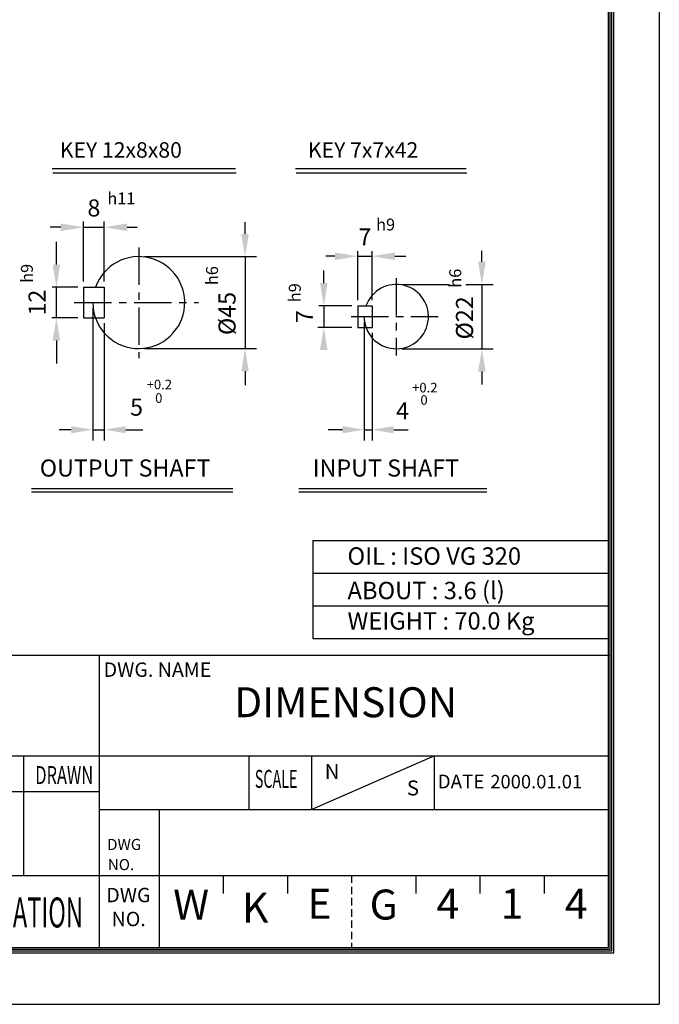
# Model space of a CAD drawing. Extents: x 47 to 2662, y -210 to 865.
# Drawn here: x 527 to 634, y 0 to 164 of the extents above; entities that cross this region are included whole.
import ezdxf
from ezdxf.enums import TextEntityAlignment as Align

# ---------------------------------------------------------------- set-up
doc = ezdxf.new("R2010")
doc.units = 0
doc.header["$LTSCALE"] = 5
doc.header["$MEASUREMENT"] = 0
doc.header["$PDMODE"] = 1
doc.linetypes.add('CENTER', pattern=[2, 1.25, -0.25, 0.25, -0.25])
doc.linetypes.add('HIDDEN', pattern=[0.375, 0.25, -0.125])
doc.layers.get('0').update_dxf_attribs({"color": 8, "linetype": 'CONTINUOUS'})
doc.layers.get('DEFPOINTS').update_dxf_attribs({"linetype": 'CONTINUOUS'})
for name, color, linetype in [('C', 1, 'CENTER'), ('D', 7, 'CONTINUOUS'), ('DT', 2, 'CONTINUOUS'), ('O', 3, 'CONTINUOUS')]:
    doc.layers.add(name, color=color, linetype=linetype)
doc.styles.add('A25', font='romans', dxfattribs={"width": 0.85, "height": 2.5, "bigfont": 'hgtxt'})
doc.styles.add('A3', font='ROMANS', dxfattribs={"width": 0.85, "height": 2.8, "bigfont": 'HGTXT'})
doc.styles.add('A5', font='romans', dxfattribs={"height": 5, "bigfont": 'hgtxt'})
doc.styles.get("Standard").update_dxf_attribs({"font": 'romans.shx', "height": 3, "bigfont": 'whgtxt.shx'})

msp = doc.modelspace()

# ---------------------------------------------------------------- linework, layer by layer
at = {"color": 7, "linetype": 'ByBlock'}
for p, q in [((537.91, 120.63), (537.91, 130.69)), ((541.36, 120.63), (541.36, 130.69)), ((564.86, 128.6), (564.86, 130.53)), ((534.11, 129.71), (532.36, 129.71)), ((537.91, 129.71), (541.36, 129.71)), ((545.16, 129.71), (546.88, 129.71)), ((533.37, 123.48), (533.37, 127.28)), ((583.66, 117.52), (583.66, 125.74)), ((586.07, 117.52), (586.07, 125.74)), ((604.39, 123.96), (604.39, 125.79)), ((548.07, 124.8), (566.76, 124.8)), ((564.86, 124.8), (564.86, 109.46)), ((579.85, 124.87), (578.36, 124.87)), ((583.66, 124.87), (586.07, 124.87)), ((589.87, 124.87), (591.69, 124.87)), ((578, 120.38), (578, 122.47)), ((591.05, 120.16), (598.95, 120.16)), ((601.73, 120.16), (606.29, 120.16)), ((604.39, 120.16), (604.39, 109.42)), ((536.96, 119.68), (532.68, 119.68)), ((533.37, 114.58), (533.37, 119.68)), ((539.45, 116.23), (539.45, 94.11)), ((582.71, 116.57), (577.2, 116.57)), ((578, 116.57), (578, 113)), ((536.96, 114.58), (532.6, 114.58)), ((541.36, 113.68), (541.36, 94.11)), ((584.74, 113.89), (584.74, 94.11)), ((582.71, 113), (576.98, 113)), ((586.07, 112.1), (586.07, 94.11)), ((533.37, 110.78), (533.37, 106.98)), ((548.07, 109.46), (566.76, 109.46)), ((591.05, 109.42), (606.29, 109.42)), ((564.86, 105.66), (564.86, 103.36)), ((604.39, 105.62), (604.39, 103.46)), ((535.85, 95.91), (533.82, 95.91)), ((539.45, 95.91), (541.36, 95.91)), ((544.96, 95.91), (547.8, 95.91)), ((581.14, 95.91), (578.72, 95.91)), ((584.74, 95.91), (586.07, 95.91)), ((589.67, 95.91), (592.11, 95.91))]:
    msp.add_line(p, q, dxfattribs=at)
for points in [[(534.11, 130.34), (534.11, 129.07), (537.91, 129.71)], [(545.16, 130.34), (545.16, 129.07), (541.36, 129.71)], [(564.22, 128.6), (565.49, 128.6), (564.86, 124.8)], [(579.85, 125.5), (579.85, 124.24), (583.66, 124.87)], [(589.87, 125.5), (589.87, 124.24), (586.07, 124.87)], [(532.74, 123.48), (534, 123.48), (533.37, 119.68)], [(603.76, 123.96), (605.03, 123.96), (604.39, 120.16)], [(577.37, 120.38), (578.64, 120.38), (578, 116.57)], [(532.74, 110.78), (534, 110.78), (533.37, 114.58)], [(577.37, 109.2), (578.64, 109.2), (578, 113)], [(564.22, 105.66), (565.49, 105.66), (564.86, 109.46)], [(603.76, 105.62), (605.03, 105.62), (604.39, 109.42)], [(535.85, 96.51), (535.85, 95.31), (539.45, 95.91)], [(544.96, 96.51), (544.96, 95.31), (541.36, 95.91)], [(581.14, 96.51), (581.14, 95.31), (584.74, 95.91)], [(589.67, 96.51), (589.67, 95.31), (586.07, 95.91)]]:
    msp.add_solid(points, dxfattribs=at)
at = {"layer": 'C'}
for p, q in [((547.12, 126.33), (547.12, 107.83)), ((590.1, 121.23), (590.1, 108.28)), ((536.34, 117.13), (557.09, 117.13)), ((582.55, 114.79), (597.08, 114.79))]:
    msp.add_line(p, q, dxfattribs=at)
at = {"layer": 'D', "color": 9}
for p in [(634, 297), (424, 0)]:
    msp.add_line(p, (634, 0), dxfattribs=at)
at = {"layer": 'D'}
for p, q in [((576.2, 77.41), (625.5, 77.41)), ((576.2, 77.41), (576.2, 61.07)), ((576.2, 71.96), (625.5, 71.96)), ((576.2, 66.52), (625.5, 66.52)), ((576.2, 61.07), (625.5, 61.07)), ((477.5, 58.3), (625.7, 58.3)), ((540.5, 58.3), (540.5, 9.5)), ((477.5, 41.5), (625.5, 41.5)), ((527.9, 41.5), (527.9, 21.5)), ((565.5, 41.5), (565.5, 32.5)), ((596.5, 41.5), (576, 32.5)), ((576, 32.5), (576, 41.5)), ((596.5, 32.5), (596.5, 41.5)), ((477.5, 35.5), (540.5, 35.5)), ((540.5, 32.5), (625.5, 32.5)), ((550.5, 32.5), (550.5, 9.5)), ((477.5, 21.5), (625.5, 21.5)), ((561.21, 21.5), (561.21, 18.5)), ((571.93, 21.5), (571.93, 18.5)), ((593.36, 21.5), (593.36, 18.5)), ((604.07, 21.5), (604.07, 18.5)), ((614.79, 21.5), (614.79, 18.5))]:
    msp.add_line(p, q, dxfattribs=at)
at = {"layer": 'D', "linetype": 'HIDDEN'}
msp.add_line((582.64, 21.5), (582.64, 9.5), dxfattribs=at)
at = {"layer": 'DEFPOINTS', "color": 0, "linetype": 'ByBlock'}
for p in [(541.36, 129.71), (547.12, 124.8), (586.07, 124.87), (590.1, 120.16), (590.1, 120.16), (533.37, 119.68), (537.91, 119.68), (537.91, 119.68), (541.36, 119.68), (539.45, 117.13), (539.45, 117.13), (583.66, 116.57), (583.66, 116.57), (583.66, 116.57), (583.66, 116.57), (586.07, 116.57), (586.07, 116.57), (537.87, 114.58), (537.91, 114.58), (541.36, 114.58), (584.74, 114.79), (584.74, 114.79), (584.74, 114.79), (578, 113), (583.63, 113), (583.66, 113), (583.66, 113), (583.66, 113), (586.07, 113), (547.12, 109.46), (564.86, 109.46), (590.1, 109.42), (590.1, 109.42), (604.39, 109.42), (541.36, 95.91), (586.07, 95.91)]:
    msp.add_point(p, dxfattribs=at)
at = {"layer": 'DT'}
for p, q in [((625.5, 9.5), (625.5, 286.5)), ((625.8, 9.2), (625.8, 286.8)), ((626.1, 8.9), (626.1, 287.1)), ((626.4, 8.6), (626.4, 287.4)), ((449.1, 8.6), (626.4, 8.6)), ((449.4, 8.9), (626.1, 8.9)), ((449.7, 9.2), (625.8, 9.2)), ((450, 9.5), (625.5, 9.5))]:
    msp.add_line(p, q, dxfattribs=at)
at = {"layer": 'O'}
for p, q in [((532.68, 139.5), (563.25, 139.5)), ((532.78, 138.78), (563.35, 138.78)), ((573.27, 139.5), (601.76, 139.5)), ((573.37, 138.78), (601.86, 138.78)), ((537.91, 119.68), (537.91, 114.58)), ((537.91, 119.68), (541.36, 119.68)), ((541.36, 119.68), (541.36, 114.58)), ((583.66, 116.57), (583.66, 113)), ((583.66, 116.57), (586.07, 116.57)), ((586.07, 116.57), (586.07, 113)), ((537.91, 114.58), (541.36, 114.58)), ((583.66, 113), (586.07, 113)), ((529.2, 86.1), (562.83, 86.1)), ((529.2, 85.53), (562.83, 85.53)), ((573.86, 86.1), (605.2, 86.1)), ((573.86, 85.53), (605.2, 85.53))]:
    msp.add_line(p, q, dxfattribs=at)
for centre, radius in [((547.12, 117.13), 7.67), ((590.1, 114.79), 5.37)]:
    msp.add_arc(centre, radius, 180, 160.5755, dxfattribs=at)

# ---------------------------------------------------------------- texts
at = {"color": 7, "linetype": 'ByBlock', "style": 'A3'}
for s, height, p in [('h11', 1.996, (544.22, 134.26)), ('8', 2.85, (539.63, 132.56)), ('h9', 1.996, (588.32, 129.9)), ('7', 2.85, (584.86, 127.72)), ('+0.2', 1.597, (550.56, 103.25)), ('+0.2', 1.597, (594.86, 102.73)), ('0', 1.6, (550.46, 100.99)), ('5', 2.85, (546.75, 99.31)), ('4', 2.85, (591.14, 98.69)), ('0', 1.6, (594.73, 100.67))]:
    msp.add_text(s, height=height, dxfattribs=at).set_placement(p, align=Align.MIDDLE)
for s, height, p in [('h9', 1.996, (528.71, 122.01)), ('h6', 1.996, (559.61, 121.63)), ('h6', 1.996, (600.2, 121.2)), ('h9', 1.996, (573.42, 118.78)), ('12', 2.851, (530.52, 117.13)), ('%%c45', 2.851, (562.22, 115.31)), ('%%c22', 2.851, (601.86, 114.58)), ('7', 2.85, (575.15, 114.79))]:
    msp.add_text(s, height=height, rotation=90, dxfattribs=at).set_placement(p, align=Align.MIDDLE)
at = {"layer": 'D'}
for s, height, style, p in [('OIL : ISO VG 320', 2.904, 'A3', (581.96, 73.37)), ('ABOUT : 3.6 (l)', 2.904, 'A3', (581.96, 67.62)), ('WEIGHT : 70.0 Kg', 2.904, 'A3', (581.96, 62.55)), ('2000.01.01', 2.25, 'A25', (605.79, 36.04)), ('DWG', 1.848, 'A3', (541.84, 25.76)), ('NO.', 1.848, 'A3', (541.96, 22.4))]:
    msp.add_text(s, height=height, dxfattribs=dict(at, style=style)).set_placement(p)
for s, height, p in [('DWG. NAME', 2.4, (541.26, 55.86)), ('DATE', 2.304, (597.01, 37.19)), ('DWG', 2.4, (541.7, 18.24))]:
    msp.add_text(s, height=height, dxfattribs=at).set_placement(p, align=Align.MIDDLE_LEFT)
for s, width, p, p2 in [('DRAWN', 0.663038, (529.85, 36.76), (539.51, 36.76)), ('SCALE', 0.53563, (566.49, 36.13), (573.61, 36.13))]:
    msp.add_text(s, height=3, dxfattribs=dict(at, width=width)).set_placement(p, p2, align=Align.FIT)
at = {"layer": 'D', "style": 'A25'}
for s, p in [('N', (579.39, 38.53)), ('S', (592.88, 35.79))]:
    msp.add_text(s, height=2.5, dxfattribs=at).set_placement(p, align=Align.MIDDLE)
at = {"layer": 'D', "style": 'A5', "width": 0.534349}
msp.add_text('HYOSUNG CORPORATION', height=5, dxfattribs=at).set_placement((490.66, 12.83), (537.81, 12.83), align=Align.FIT)
at = {"layer": 'D'}
msp.add_text('NO.', height=2.4, dxfattribs=at).set_placement((542.59, 13.04))
at = {"layer": 'DT', "style": 'A3'}
for s, height, p in [('KEY 12x8x80', 2.592, (533.94, 141.31)), ('KEY 7x7x42', 2.592, (575.36, 141.31)), ('OUTPUT SHAFT', 2.8512, (530.6, 88.09)), ('INPUT SHAFT', 2.8512, (576.16, 88.09))]:
    msp.add_text(s, height=height, dxfattribs=at).set_placement(p)
at = {"layer": 'DT', "style": 'A5'}
for s, p in [('DIMENSION', (581.66, 49.77)), ('W', (555.86, 16)), ('E', (577.28, 16.13)), ('G', (588, 16)), ('4', (598.7, 16.13)), ('1', (609.42, 16.13)), ('4', (620.14, 16.13))]:
    msp.add_text(s, height=5, dxfattribs=at).set_placement(p, align=Align.MIDDLE)
msp.add_text('K', height=5, dxfattribs=at).set_placement((566.56, 16.13), align=Align.MIDDLE_CENTER)

doc.saveas('drawing.dxf')
